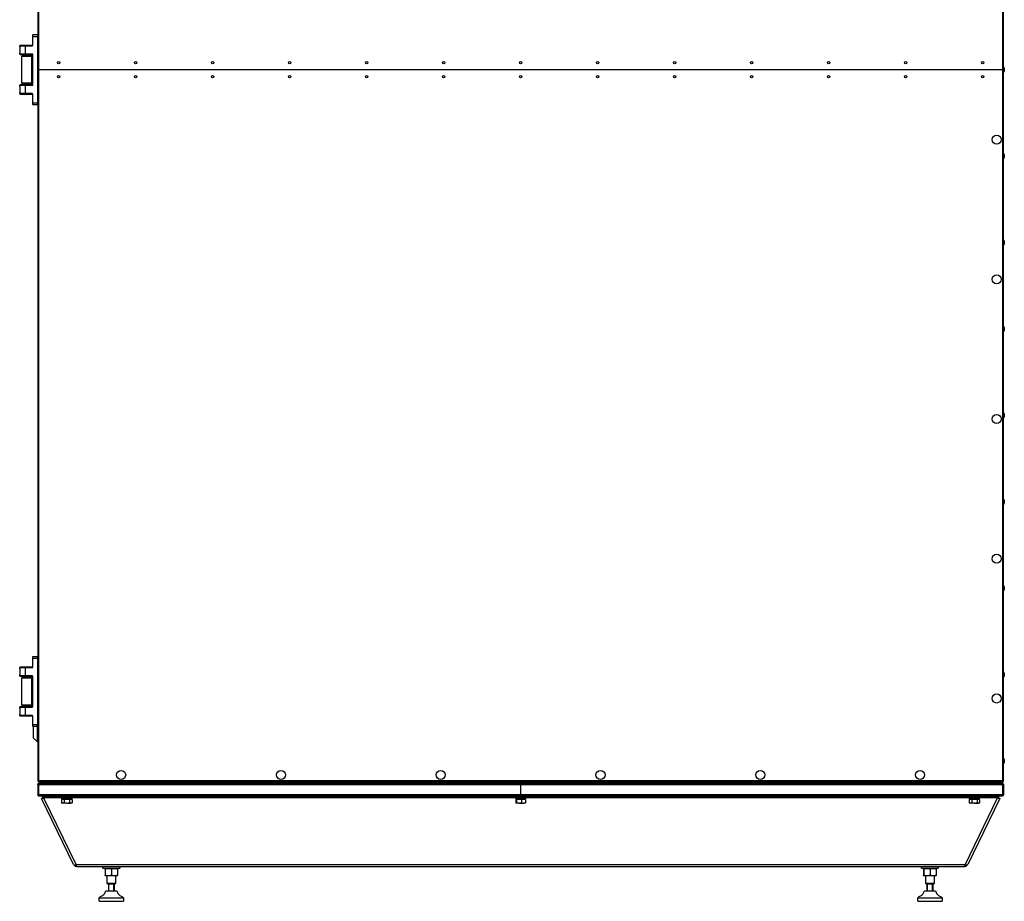
# Model space of a CAD drawing. Units: millimetres. Extents: x -1083 to 16398, y -9624 to 1710.
# Drawn here: x 6365 to 7782, y -7748 to -6479 of the extents above; entities that cross this region are included whole.
import ezdxf

# ---------------------------------------------------------------- set-up
doc = ezdxf.new("R2010")
doc.units = ezdxf.units.MM

msp = doc.modelspace()

# ---------------------------------------------------------------- linework, layer by layer
at = {"color": 7, "linetype": 'Continuous', "lineweight": 25}
for p, q in [((6390.8, -5526.8), (6390.8, -6550.9)), ((7780.8, -6550.9), (7780.8, -5526.8)), ((6392.2, -6550.9), (6392.2, -5527.4)), ((7779.4, -5527.4), (7779.4, -6550.9)), ((6383.3, -6501.4), (6383.3, -6502.9)), ((6383.8, -6502.9), (6383.3, -6502.9)), ((6383.3, -6502.9), (6383.3, -6515.4)), ((6383.8, -6502.9), (6383.8, -6500.9)), ((6390.3, -6500.9), (6383.8, -6500.9)), ((6383.8, -6515.4), (6383.8, -6502.9)), ((6383.8, -6502.9), (6390.3, -6502.9)), ((6390.3, -6500.9), (6390.3, -6502.9)), ((6390.3, -6502.9), (6390.3, -6598.9)), ((6390.3, -6502.9), (6390.8, -6502.9)), ((6364.8, -6516.4), (6373.3, -6516.4)), ((6364.8, -6518.2), (6364.8, -6516.4)), ((6364.8, -6518.2), (6364.8, -6526.7)), ((6373.3, -6515.9), (6365.3, -6515.9)), ((6382.8, -6515.9), (6373.3, -6515.9)), ((6373.3, -6516.4), (6373.3, -6515.9)), ((6373.3, -6516.4), (6382.8, -6516.4)), ((6373.3, -6528.4), (6373.3, -6516.4)), ((6382.8, -6516.4), (6382.8, -6515.9)), ((6383.8, -6515.4), (6383.3, -6515.4)), ((6364.8, -6528.4), (6364.8, -6526.7)), ((6373.3, -6528.4), (6364.8, -6528.4)), ((6365.3, -6528.9), (6373.3, -6528.9)), ((6367.8, -6570.5), (6367.8, -6531.3)), ((6381.4, -6530.9), (6368.2, -6530.9)), ((6371.3, -6530.9), (6371.3, -6528.9)), ((6382.8, -6528.4), (6373.3, -6528.4)), ((6373.3, -6528.4), (6373.3, -6528.9)), ((6373.3, -6528.9), (6382.8, -6528.9)), ((6378.3, -6528.9), (6378.3, -6530.9)), ((6381.4, -6530.9), (6383.3, -6530.9)), ((6381.8, -6531.3), (6381.8, -6570.5)), ((6382.8, -6528.9), (6382.8, -6528.4)), ((6383.3, -6529.4), (6383.3, -6572.4)), ((6383.8, -6529.4), (6383.3, -6529.4)), ((6383.8, -6572.4), (6383.8, -6529.4)), ((6390.8, -6550.9), (6390.8, -7575.1)), ((6392.2, -6550.9), (6390.8, -6550.9)), ((6392.2, -7574.5), (6392.2, -6550.9)), ((7779.4, -6550.9), (6392.2, -6550.9)), ((7779.4, -6550.9), (7779.4, -7574.5)), ((7780.8, -6550.9), (7779.4, -6550.9)), ((7780.8, -7575.1), (7780.8, -6550.9)), ((7782, -6548.7), (7782, -6550.9)), ((7782, -6550.9), (7782, -6553.1)), ((6364.8, -6573.4), (6373.3, -6573.4)), ((6364.8, -6575.2), (6364.8, -6573.4)), ((6364.8, -6575.2), (6364.8, -6583.7)), ((6373.3, -6572.9), (6365.3, -6572.9)), ((6368.2, -6570.9), (6381.4, -6570.9)), ((6371.3, -6572.9), (6371.3, -6570.9)), ((6382.8, -6572.9), (6373.3, -6572.9)), ((6373.3, -6573.4), (6373.3, -6572.9)), ((6373.3, -6573.4), (6382.8, -6573.4)), ((6373.3, -6585.4), (6373.3, -6573.4)), ((6378.3, -6570.9), (6378.3, -6572.9)), ((6381.4, -6570.9), (6383.3, -6570.9)), ((6382.8, -6573.4), (6382.8, -6572.9)), ((6383.3, -6572.4), (6383.8, -6572.4)), ((6364.8, -6585.4), (6364.8, -6583.7)), ((6373.3, -6585.4), (6364.8, -6585.4)), ((6365.3, -6585.9), (6373.3, -6585.9)), ((6382.8, -6585.4), (6373.3, -6585.4)), ((6373.3, -6585.9), (6373.3, -6585.4)), ((6373.3, -6585.9), (6382.8, -6585.9)), ((6382.8, -6585.9), (6382.8, -6585.4)), ((6383.3, -6586.4), (6383.3, -6598.9)), ((6383.3, -6586.4), (6383.8, -6586.4)), ((6383.8, -6598.9), (6383.8, -6586.4)), ((6383.3, -6598.9), (6383.3, -6600.4)), ((6383.3, -6598.9), (6383.8, -6598.9)), ((6383.8, -6600.9), (6383.8, -6598.9)), ((6390.3, -6598.9), (6383.8, -6598.9)), ((6383.8, -6600.9), (6390.3, -6600.9)), ((6390.3, -6598.9), (6390.8, -6598.9)), ((6390.3, -6598.9), (6390.3, -6600.9)), ((7782, -6673.1), (7782, -6675.3)), ((7782, -6675.3), (7782, -6677.5)), ((7782, -6797.5), (7782, -6799.7)), ((7782, -6799.7), (7782, -6801.9)), ((7782, -6921.9), (7782, -6924.1)), ((7782, -6924.1), (7782, -6926.2)), ((7782, -7046.2), (7782, -7048.4)), ((7782, -7048.4), (7782, -7050.6)), ((7782, -7170.6), (7782, -7172.8)), ((7782, -7172.8), (7782, -7175)), ((7782, -7295), (7782, -7297.2)), ((7782, -7297.2), (7782, -7299.4)), ((6383.3, -7396.4), (6383.3, -7397.9)), ((6383.8, -7397.9), (6383.8, -7395.9)), ((6390.3, -7395.9), (6383.8, -7395.9)), ((6390.3, -7395.9), (6390.3, -7397.9)), ((6364.8, -7411.4), (6373.3, -7411.4)), ((6364.8, -7413.2), (6364.8, -7411.4)), ((6373.3, -7410.9), (6365.3, -7410.9)), ((6382.8, -7410.9), (6373.3, -7410.9)), ((6373.3, -7411.4), (6373.3, -7410.9)), ((6373.3, -7411.4), (6382.8, -7411.4)), ((6373.3, -7423.4), (6373.3, -7411.4)), ((6382.8, -7411.4), (6382.8, -7410.9)), ((6383.8, -7397.9), (6383.3, -7397.9)), ((6383.3, -7397.9), (6383.3, -7410.4)), ((6383.8, -7410.4), (6383.3, -7410.4)), ((6383.8, -7410.4), (6383.8, -7397.9)), ((6383.8, -7397.9), (6390.3, -7397.9)), ((6390.3, -7397.9), (6390.3, -7493.9)), ((6390.3, -7397.9), (6390.8, -7397.9)), ((6364.8, -7413.2), (6364.8, -7421.7)), ((6364.8, -7423.4), (6364.8, -7421.7)), ((6373.3, -7423.4), (6364.8, -7423.4)), ((6365.3, -7423.9), (6373.3, -7423.9)), ((6381.4, -7425.9), (6368.2, -7425.9)), ((6371.3, -7425.9), (6371.3, -7423.9)), ((6382.8, -7423.4), (6373.3, -7423.4)), ((6373.3, -7423.4), (6373.3, -7423.9)), ((6373.3, -7423.9), (6382.8, -7423.9)), ((6378.3, -7423.9), (6378.3, -7425.9)), ((6381.4, -7425.9), (6383.3, -7425.9)), ((6382.8, -7423.9), (6382.8, -7423.4)), ((6383.3, -7424.4), (6383.3, -7467.4)), ((6383.8, -7424.4), (6383.3, -7424.4)), ((6383.8, -7467.4), (6383.8, -7424.4)), ((7782, -7419.4), (7782, -7421.6)), ((7782, -7421.6), (7782, -7423.7)), ((6367.8, -7465.5), (6367.8, -7426.3)), ((6381.8, -7426.3), (6381.8, -7465.5)), ((6364.8, -7468.4), (6373.3, -7468.4)), ((6364.8, -7470.2), (6364.8, -7468.4)), ((6373.3, -7467.9), (6365.3, -7467.9)), ((6368.2, -7465.9), (6381.4, -7465.9)), ((6371.3, -7467.9), (6371.3, -7465.9)), ((6382.8, -7467.9), (6373.3, -7467.9)), ((6373.3, -7468.4), (6373.3, -7467.9)), ((6373.3, -7468.4), (6382.8, -7468.4)), ((6373.3, -7480.4), (6373.3, -7468.4)), ((6378.3, -7465.9), (6378.3, -7467.9)), ((6381.4, -7465.9), (6383.3, -7465.9)), ((6382.8, -7468.4), (6382.8, -7467.9)), ((6383.3, -7467.4), (6383.8, -7467.4)), ((6364.8, -7470.2), (6364.8, -7478.7)), ((6364.8, -7480.4), (6364.8, -7478.7)), ((6373.3, -7480.4), (6364.8, -7480.4)), ((6365.3, -7480.9), (6373.3, -7480.9)), ((6382.8, -7480.4), (6373.3, -7480.4)), ((6373.3, -7480.9), (6373.3, -7480.4)), ((6373.3, -7480.9), (6382.8, -7480.9)), ((6382.8, -7480.9), (6382.8, -7480.4)), ((6383.3, -7481.4), (6383.3, -7493.9)), ((6383.3, -7481.4), (6383.8, -7481.4)), ((6383.8, -7493.9), (6383.8, -7481.4)), ((6383.3, -7493.9), (6383.3, -7495.4)), ((6383.3, -7493.9), (6383.8, -7493.9)), ((6390.3, -7493.9), (6383.8, -7493.9)), ((6383.8, -7495.9), (6383.8, -7493.9)), ((6383.8, -7495.9), (6390.3, -7495.9)), ((6384.3, -7495.9), (6384.3, -7512.4)), ((6389.8, -7495.9), (6389.8, -7517.9)), ((6390.3, -7493.9), (6390.8, -7493.9)), ((6390.3, -7493.9), (6390.3, -7495.9)), ((6384.3, -7497.6), (6384, -7497.6)), ((6384, -7497.6), (6384, -7510.3)), ((6384.3, -7510.3), (6384, -7510.3)), ((6389.8, -7517.9), (6384.3, -7512.4)), ((6390.8, -7517.9), (6389.8, -7517.9)), ((7782, -7543.7), (7782, -7545.9)), ((7782, -7545.9), (7782, -7548.1)), ((6390.8, -7575.1), (6391.6, -7575.1)), ((6391.6, -7579.7), (6390.8, -7579.7)), ((6390.8, -7579.7), (6390.8, -7594.5)), ((6391.9, -7578.8), (6391.3, -7578.8)), ((6391.6, -7575.1), (6391.6, -7574.9)), ((6391.6, -7594.5), (6391.6, -7579.7)), ((6391.7, -7575.9), (6391.7, -7575.1)), ((6391.7, -7575.9), (7779.9, -7575.9)), ((6391.7, -7579.7), (7085.8, -7579.7)), ((6391.7, -7579.7), (6391.7, -7594.5)), ((7779.4, -7574.5), (6392.2, -7574.5)), ((6392.2, -7578.2), (6392.3, -7578.2)), ((6392.3, -7575.9), (6392.3, -7576.7)), ((6392.3, -7576.7), (6392.3, -7578.2)), ((7779.3, -7576.7), (6392.3, -7576.7)), ((7085.8, -7578.2), (6392.3, -7578.2)), ((6392.3, -7578.2), (6392.3, -7578.2)), ((6392.4, -7575.9), (6392.4, -7576.7)), ((7085.8, -7576.7), (6392.4, -7576.7)), ((7085.8, -7576.7), (7085.8, -7575.9)), ((7779.2, -7576.7), (7085.8, -7576.7)), ((7779.3, -7578.2), (7085.8, -7578.2)), ((7085.8, -7578.2), (7085.8, -7579.7)), ((7085.8, -7579.7), (7779.9, -7579.7)), ((7085.8, -7579.7), (7085.8, -7594.5)), ((7779.2, -7575.9), (7779.2, -7576.7)), ((7779.3, -7575.9), (7779.3, -7576.7)), ((7779.3, -7576.7), (7779.3, -7578.2)), ((7779.3, -7578.2), (7779.4, -7578.2)), ((7779.3, -7578.2), (7779.3, -7578.2)), ((7780.3, -7578.8), (7779.7, -7578.8)), ((7779.9, -7575.9), (7779.9, -7575.1)), ((7779.9, -7579.7), (7779.9, -7594.5)), ((7780, -7574.9), (7780, -7575.1)), ((7780.8, -7575.1), (7780, -7575.1)), ((7780, -7579.7), (7780.8, -7579.7)), ((7780, -7594.5), (7780, -7579.7)), ((7780.8, -7579.7), (7780.8, -7594.5)), ((6390.8, -7594.5), (6391.6, -7594.5)), ((6391.8, -7595.1), (6391.3, -7595.1)), ((7085.8, -7594.5), (6391.7, -7594.5)), ((6392.2, -7595.9), (7085.8, -7595.9)), ((6397.7, -7595.9), (6397.7, -7597.9)), ((6402.7, -7597.9), (6402.7, -7595.9)), ((7779.9, -7594.5), (7085.8, -7594.5)), ((7085.8, -7594.5), (7085.8, -7595.9)), ((7085.8, -7595.9), (7779.4, -7595.9)), ((7768.9, -7595.9), (7768.9, -7597.9)), ((7773.9, -7597.9), (7773.9, -7595.9)), ((7780.3, -7595.1), (7779.8, -7595.1)), ((7780.8, -7594.5), (7780, -7594.5)), ((6397.9, -7599), (6396.1, -7599.9)), ((6442.3, -7694.7), (6396.1, -7599.9)), ((6397.7, -7597.9), (6402.7, -7597.9)), ((6397.9, -7599), (6398.8, -7598.6)), ((6399.2, -7599.1), (6446.1, -7695.3)), ((6402.7, -7597.9), (7768.9, -7597.9)), ((6424.6, -7599.5), (6424.6, -7597.9)), ((6424.6, -7599.5), (6432.6, -7599.5)), ((6425.1, -7601.1), (6425.1, -7605.9)), ((6428.9, -7601.1), (6425.1, -7601.1)), ((6426.1, -7606.4), (6425.1, -7605.9)), ((6425.1, -7605.9), (6427, -7606.4)), ((6427, -7606.4), (6426.1, -7606.4)), ((6426.6, -7601.1), (6426.6, -7599.5)), ((6432.6, -7606.4), (6427, -7606.4)), ((6428.9, -7601.1), (6428.9, -7605.9)), ((6436.4, -7601.1), (6428.9, -7601.1)), ((6432.6, -7599.5), (6440.6, -7599.5)), ((6432.6, -7606.4), (6438.3, -7606.4)), ((6436.4, -7601.1), (6436.4, -7605.9)), ((6440.1, -7601.1), (6436.4, -7601.1)), ((6436.4, -7605.9), (6438.3, -7606.4)), ((6439.1, -7606.4), (6438.3, -7606.4)), ((6438.6, -7599.5), (6438.6, -7601.1)), ((6440.1, -7605.9), (6439.1, -7606.4)), ((6440.1, -7601.1), (6440.1, -7605.9)), ((6440.6, -7597.9), (6440.6, -7599.5)), ((7077.8, -7599.5), (7077.8, -7597.9)), ((7077.8, -7599.5), (7085.8, -7599.5)), ((7078.7, -7601.1), (7078.7, -7605.9)), ((7080.1, -7601.1), (7078.7, -7601.1)), ((7078.7, -7605.9), (7078.9, -7606)), ((7079.3, -7606.4), (7079.1, -7606.3)), ((7079.2, -7606.2), (7079.4, -7606.4)), ((7079.4, -7606.4), (7079.3, -7606.4)), ((7083.7, -7606.4), (7079.4, -7606.4)), ((7079.8, -7601.1), (7079.8, -7599.5)), ((7080.1, -7601.1), (7080.1, -7605.9)), ((7087.2, -7601.1), (7080.1, -7601.1)), ((7083.7, -7606.4), (7090, -7606.4)), ((7085.8, -7599.5), (7093.8, -7599.5)), ((7092.9, -7601.1), (7087.2, -7601.1)), ((7087.2, -7601.1), (7087.2, -7605.9)), ((7087.2, -7605.9), (7090, -7606.4)), ((7092.3, -7606.4), (7090, -7606.4)), ((7091.8, -7599.5), (7091.8, -7601.1)), ((7092.5, -7606.3), (7092.3, -7606.4)), ((7092.9, -7605.9), (7092.4, -7606.2)), ((7092.9, -7601.1), (7092.9, -7605.9)), ((7093.8, -7597.9), (7093.8, -7599.5)), ((7725.5, -7695.3), (7772.4, -7599.1)), ((7775.5, -7599.9), (7729.3, -7694.7)), ((7731, -7599.5), (7731, -7597.9)), ((7731, -7599.5), (7739, -7599.5)), ((7731.5, -7601.1), (7731.5, -7605.9)), ((7735.2, -7601.1), (7731.5, -7601.1)), ((7732.5, -7606.4), (7731.5, -7605.9)), ((7731.5, -7605.9), (7733.3, -7606.4)), ((7733.3, -7606.4), (7732.5, -7606.4)), ((7733, -7601.1), (7733, -7599.5)), ((7739, -7606.4), (7733.3, -7606.4)), ((7735.2, -7601.1), (7735.2, -7605.9)), ((7742.7, -7601.1), (7735.2, -7601.1)), ((7739, -7599.5), (7747, -7599.5)), ((7739, -7606.4), (7744.6, -7606.4)), ((7742.7, -7601.1), (7742.7, -7605.9)), ((7746.5, -7601.1), (7742.7, -7601.1)), ((7742.7, -7605.9), (7744.6, -7606.4)), ((7745.5, -7606.4), (7744.6, -7606.4)), ((7745, -7599.5), (7745, -7601.1)), ((7746.5, -7605.9), (7745.5, -7606.4)), ((7746.5, -7601.1), (7746.5, -7605.9)), ((7747, -7597.9), (7747, -7599.5)), ((7768.9, -7597.9), (7773.9, -7597.9)), ((7772.8, -7598.6), (7773.7, -7599)), ((7773.7, -7599), (7775.5, -7599.9)), ((6442.3, -7694.7), (6442.3, -7694.7)), ((6443.2, -7695.3), (6443.3, -7695.6)), ((7725.5, -7695.3), (6446.1, -7695.3)), ((7728.3, -7695.6), (7728.4, -7695.3)), ((6443.7, -7695.4), (6443.3, -7695.6)), ((6446.7, -7697.8), (7724.9, -7697.8)), ((6484.7, -7700.3), (6484.7, -7697.8)), ((6484.7, -7700.3), (6508.7, -7700.3)), ((6487.6, -7701.4), (6487.6, -7710.1)), ((6487.7, -7700.6), (6488.1, -7700.3)), ((6487.7, -7701.4), (6487.7, -7710.1)), ((6496.8, -7701.4), (6496.8, -7710.1)), ((6505.2, -7700.3), (6505.7, -7700.6)), ((6505.7, -7701.4), (6505.7, -7710.1)), ((6508.7, -7697.8), (6508.7, -7700.3)), ((7662.9, -7700.3), (7662.9, -7697.8)), ((7662.9, -7700.3), (7686.9, -7700.3)), ((7665.9, -7700.6), (7666.4, -7700.3)), ((7665.9, -7701.4), (7665.9, -7710.1)), ((7666, -7701.4), (7666, -7710.1)), ((7675.1, -7701.4), (7675.1, -7710.1)), ((7683.5, -7700.3), (7683.9, -7700.6)), ((7684, -7701.4), (7684, -7710.1)), ((7686.9, -7697.8), (7686.9, -7700.3)), ((7727.9, -7695.4), (7728.3, -7695.6)), ((6488.1, -7711.1), (6487.7, -7710.9)), ((6505.2, -7711.1), (6488.1, -7711.1)), ((6490.7, -7722.3), (6490.7, -7711.1)), ((6491.2, -7722.8), (6490.7, -7722.3)), ((6502.7, -7722.3), (6490.7, -7722.3)), ((6491.2, -7722.8), (6502.2, -7722.8)), ((6492.5, -7722.8), (6492.5, -7732.8)), ((6492.9, -7732.8), (6492.9, -7722.8)), ((6499.9, -7722.8), (6499.9, -7732.8)), ((6500.5, -7732.8), (6500.5, -7722.8)), ((6500.8, -7722.8), (6500.8, -7732.8)), ((6502.7, -7722.3), (6502.2, -7722.8)), ((6502.7, -7711.1), (6502.7, -7722.3)), ((6505.7, -7710.9), (6505.2, -7711.1)), ((7666.4, -7711.1), (7665.9, -7710.9)), ((7683.5, -7711.1), (7666.4, -7711.1)), ((7668.9, -7722.3), (7668.9, -7711.1)), ((7669.4, -7722.8), (7668.9, -7722.3)), ((7680.9, -7722.3), (7668.9, -7722.3)), ((7669.4, -7722.8), (7680.4, -7722.8)), ((7670.8, -7722.8), (7670.8, -7732.8)), ((7671.2, -7732.8), (7671.2, -7722.8)), ((7678.2, -7722.8), (7678.2, -7732.8)), ((7678.7, -7732.8), (7678.7, -7722.8)), ((7679.1, -7722.8), (7679.1, -7732.8)), ((7680.9, -7722.3), (7680.4, -7722.8)), ((7680.9, -7711.1), (7680.9, -7722.3)), ((7683.9, -7710.9), (7683.5, -7711.1)), ((6488.7, -7732.8), (6502.8, -7732.8)), ((6502.8, -7732.8), (6504.7, -7732.8)), ((7666.9, -7732.8), (7681.1, -7732.8)), ((7681.1, -7732.8), (7682.9, -7732.8)), ((6479.2, -7747.8), (6479.2, -7742.8)), ((6479.2, -7742.8), (6510.1, -7742.8)), ((6479.2, -7747.8), (6510.1, -7747.8)), ((6510.1, -7742.8), (6514.2, -7742.8)), ((6510.1, -7747.8), (6514.2, -7747.8)), ((6514.2, -7742.8), (6514.2, -7747.8)), ((7657.4, -7747.8), (7657.4, -7742.8)), ((7657.4, -7742.8), (7688.3, -7742.8)), ((7657.4, -7747.8), (7688.3, -7747.8)), ((7688.3, -7742.8), (7692.4, -7742.8)), ((7688.3, -7747.8), (7692.4, -7747.8)), ((7692.4, -7742.8), (7692.4, -7747.8))]:
    msp.add_line(p, q, dxfattribs=at)
at = {"color": 8, "linetype": 'Continuous', "lineweight": 25}
for p, q in [((6367.8, -6531.3), (6381.8, -6531.3)), ((6381.8, -6570.5), (6367.8, -6570.5)), ((6367.8, -7426.3), (6381.8, -7426.3)), ((6381.8, -7465.5), (6367.8, -7465.5)), ((6424.6, -7599.1), (6399.2, -7599.1)), ((7077.8, -7599.1), (6440.6, -7599.1)), ((7731, -7599.1), (7093.8, -7599.1)), ((7772.4, -7599.1), (7747, -7599.1))]:
    msp.add_line(p, q, dxfattribs=at)
at = {"color": 7, "linetype": 'Continuous', "lineweight": 25}
for centre, radius in [((6420.8, -6540.9), 1.65), ((6531.6, -6540.9), 1.65), ((6642.5, -6540.9), 1.65), ((6753.3, -6540.9), 1.65), ((6864.1, -6540.9), 1.65), ((6975, -6540.9), 1.65), ((7085.8, -6540.9), 1.65), ((7196.6, -6540.9), 1.65), ((7307.5, -6540.9), 1.65), ((7418.3, -6540.9), 1.65), ((7529.1, -6540.9), 1.65), ((7640, -6540.9), 1.65), ((7750.8, -6540.9), 1.65), ((6420.8, -6560.9), 1.65), ((6531.6, -6560.9), 1.65), ((6642.5, -6560.9), 1.65), ((6753.3, -6560.9), 1.65), ((6864.1, -6560.9), 1.65), ((6975, -6560.9), 1.65), ((7085.8, -6560.9), 1.65), ((7196.6, -6560.9), 1.65), ((7307.5, -6560.9), 1.65), ((7418.3, -6560.9), 1.65), ((7529.1, -6560.9), 1.65), ((7640, -6560.9), 1.65), ((7750.8, -6560.9), 1.65), ((7771.1, -6651.5), 6.55), ((7771.1, -6852.6), 6.55), ((7771.1, -7053.7), 6.55), ((7771.1, -7254.8), 6.55), ((7771.1, -7455.9), 6.55), ((6510.8, -7565.9), 6.55), ((6740.8, -7565.9), 6.55), ((6970.8, -7565.9), 6.55), ((7200.8, -7565.9), 6.55), ((7430.8, -7565.9), 6.55), ((7660.8, -7565.9), 6.55)]:
    msp.add_circle(centre, radius, dxfattribs=at)
for centre, radius, start, end in [((6383.8, -6501.4), 0.5, 90, 180), ((6390.3, -6501.4), 0.5, 360, 90), ((6365.3, -6516.4), 0.5, 90, 180), ((6382.8, -6515.4), 1, 270, 360), ((6382.8, -6515.4), 0.5, 270, 360), ((6365.3, -6528.4), 0.5, 180, 270), ((6368.2, -6531.3), 0.4, 90, 180), ((6381.4, -6531.3), 0.4, 360, 90), ((6382.8, -6529.4), 1, 360, 90), ((6382.8, -6529.4), 0.5, 360, 90), ((7780.9, -6548.7), 1.07, 360, 96.9637), ((7780.9, -6553.1), 1.07, 263.0363, 360), ((6365.3, -6573.4), 0.5, 90, 180), ((6368.2, -6570.5), 0.4, 180, 270), ((6381.4, -6570.5), 0.4, 270, 360), ((6382.8, -6572.4), 1, 270, 360), ((6382.8, -6572.4), 0.5, 270, 360), ((6365.3, -6585.4), 0.5, 180, 270), ((6382.8, -6586.4), 1, 360, 90), ((6382.8, -6586.4), 0.5, 360, 90), ((6383.8, -6600.4), 0.5, 180, 270), ((6390.3, -6600.4), 0.5, 270, 360), ((7780.9, -6673.1), 1.07, 360, 96.9637), ((7780.9, -6677.5), 1.07, 263.0363, 360), ((7780.9, -6797.5), 1.07, 360, 96.9637), ((7780.9, -6801.9), 1.07, 263.0363, 360), ((7780.9, -6921.9), 1.07, 360, 96.9637), ((7780.9, -6926.2), 1.07, 263.0363, 360), ((7780.9, -7046.2), 1.07, 360, 96.9637), ((7780.9, -7050.6), 1.07, 263.0363, 360), ((7780.9, -7170.6), 1.07, 360, 96.9637), ((7780.9, -7175), 1.07, 263.0363, 360), ((7780.9, -7295), 1.07, 360, 96.9637), ((7780.9, -7299.4), 1.07, 263.0363, 360), ((6383.8, -7396.4), 0.5, 90, 180), ((6390.3, -7396.4), 0.5, 360, 90), ((6365.3, -7411.4), 0.5, 90, 180), ((6382.8, -7410.4), 1, 270, 360), ((6382.8, -7410.4), 0.5, 270, 360), ((6365.3, -7423.4), 0.5, 180, 270), ((6368.2, -7426.3), 0.4, 90, 180), ((6381.4, -7426.3), 0.4, 360, 90), ((6382.8, -7424.4), 1, 360, 90), ((6382.8, -7424.4), 0.5, 360, 90), ((7780.9, -7419.4), 1.07, 360, 96.9637), ((7780.9, -7423.7), 1.07, 263.0363, 360), ((6365.3, -7468.4), 0.5, 90, 180), ((6368.2, -7465.5), 0.4, 180, 270), ((6381.4, -7465.5), 0.4, 270, 360), ((6382.8, -7467.4), 1, 270, 360), ((6382.8, -7467.4), 0.5, 270, 360), ((6365.3, -7480.4), 0.5, 180, 270), ((6382.8, -7481.4), 1, 360, 90), ((6382.8, -7481.4), 0.5, 360, 90), ((6383.8, -7495.4), 0.5, 180, 270), ((6390.3, -7495.4), 0.5, 270, 360), ((7780.9, -7543.7), 1.07, 360, 96.9637), ((7780.9, -7548.1), 1.07, 263.0363, 360)]:
    msp.add_arc(centre, radius, start, end, dxfattribs=at)
for points, knots in [([(6390.8, -7575.1), (6390.8, -7575), (6390.9, -7574.9), (6391.2, -7574.8), (6391.7, -7574.6), (6392, -7574.5), (6392.2, -7574.5)], [0, 0, 0, 0, 0.250013, 0.500012, 0.750012, 1, 1, 1, 1]), ([(6390.8, -7579.7), (6390.8, -7579.5), (6390.8, -7579.2), (6391.1, -7578.7), (6391.5, -7578.4), (6391.9, -7578.3), (6392.2, -7578.2), (6392.2, -7578.2)], [0, 0, 0, 0, 0.2231764, 0.4463271, 0.6695038, 0.8926792, 1, 1, 1, 1]), ([(6391.6, -7579.7), (6391.6, -7579.6), (6391.6, -7579.4), (6391.7, -7579.3), (6391.8, -7579.2), (6391.8, -7579.2)], [0, 0, 0, 0, 0.477365, 0.954873, 1, 1, 1, 1]), ([(6392.2, -7574.5), (6392.2, -7574.7), (6392.1, -7575.1), (6391.9, -7575.5), (6391.8, -7575.9), (6391.7, -7575.9), (6391.7, -7575.9)], [0, 0, 0, 0, 0.250004, 0.500001, 0.749985, 1, 1, 1, 1]), ([(6392, -7574.9), (6392, -7574.9), (6391.9, -7575), (6391.8, -7575.1), (6391.7, -7575.1), (6391.7, -7575.1)], [0, 0, 0, 0, 0.029293, 0.514672, 1, 1, 1, 1]), ([(6392.3, -7578.2), (6392.3, -7578.3), (6392.2, -7578.3), (6392, -7578.6), (6391.9, -7578.9), (6391.8, -7579.3), (6391.7, -7579.6), (6391.7, -7579.7)], [0, 0, 0, 0, 0.223179, 0.44634, 0.669492, 0.892684, 1, 1, 1, 1]), ([(7779.9, -7579.7), (7779.9, -7579.5), (7779.8, -7579.2), (7779.6, -7578.7), (7779.5, -7578.4), (7779.4, -7578.3), (7779.3, -7578.2), (7779.3, -7578.2)], [0, 0, 0, 0, 0.223177, 0.4463118, 0.6694848, 0.8926565, 1, 1, 1, 1]), ([(7779.9, -7575.9), (7779.9, -7575.9), (7779.8, -7575.9), (7779.6, -7575.5), (7779.5, -7575.1), (7779.4, -7574.7), (7779.4, -7574.5)], [0, 0, 0, 0, 0.250009, 0.499992, 0.74999, 1, 1, 1, 1]), ([(7779.4, -7574.5), (7779.5, -7574.5), (7779.9, -7574.6), (7780.4, -7574.8), (7780.7, -7574.9), (7780.8, -7575), (7780.8, -7575.1)], [0, 0, 0, 0, 0.2500083, 0.4999827, 0.7499917, 1, 1, 1, 1]), ([(7779.4, -7578.2), (7779.5, -7578.3), (7779.9, -7578.3), (7780.3, -7578.6), (7780.6, -7578.9), (7780.8, -7579.3), (7780.8, -7579.6), (7780.8, -7579.7)], [0, 0, 0, 0, 0.223181, 0.446336, 0.669496, 0.89269, 1, 1, 1, 1]), ([(7779.9, -7575.1), (7779.9, -7575.1), (7779.8, -7575.1), (7779.7, -7575), (7779.6, -7574.9), (7779.6, -7574.9)], [0, 0, 0, 0, 0.484475, 0.969049, 1, 1, 1, 1]), ([(7779.8, -7574.9), (7779.7, -7574.9), (7779.7, -7574.9), (7779.7, -7575), (7779.6, -7575)], [0, 0, 0, 0, 0.257794, 1, 1, 1, 1]), ([(7779.8, -7579.2), (7779.8, -7579.2), (7779.9, -7579.3), (7780, -7579.4), (7780, -7579.6), (7780, -7579.7)], [0, 0, 0, 0, 0.040067, 0.520074, 1, 1, 1, 1]), ([(7780.6, -7575.1), (7780.5, -7575.2), (7780.4, -7575.4), (7780.1, -7575.7), (7779.9, -7575.7), (7779.9, -7575.7)], [0, 0, 0, 0, 0.360951, 0.93356, 1, 1, 1, 1]), ([(6392.2, -7595.9), (6392, -7595.9), (6391.7, -7595.9), (6391.2, -7595.5), (6390.9, -7595.1), (6390.8, -7594.7), (6390.8, -7594.5)], [0, 0, 0, 0, 0.249997, 0.499986, 0.74999, 1, 1, 1, 1]), ([(6391.8, -7594.9), (6391.8, -7594.9), (6391.7, -7594.9), (6391.6, -7594.7), (6391.6, -7594.6), (6391.6, -7594.5)], [0, 0, 0, 0, 0.000374, 0.500203, 1, 1, 1, 1]), ([(6391.7, -7594.5), (6391.7, -7594.7), (6391.8, -7595.1), (6391.9, -7595.5), (6392.1, -7595.9), (6392.2, -7595.9), (6392.2, -7595.9)], [0, 0, 0, 0, 0.25001, 0.500008, 0.749991, 1, 1, 1, 1]), ([(7779.4, -7595.9), (7779.4, -7595.9), (7779.5, -7595.9), (7779.6, -7595.5), (7779.8, -7595.1), (7779.9, -7594.7), (7779.9, -7594.5)], [0, 0, 0, 0, 0.250015, 0.499999, 0.749996, 1, 1, 1, 1]), ([(7780.8, -7594.5), (7780.8, -7594.7), (7780.7, -7595.1), (7780.4, -7595.5), (7779.9, -7595.9), (7779.5, -7595.9), (7779.4, -7595.9)], [0, 0, 0, 0, 0.250006, 0.500019, 0.749983, 1, 1, 1, 1]), ([(7780, -7594.5), (7780, -7594.6), (7780, -7594.7), (7779.9, -7594.9), (7779.8, -7594.9), (7779.8, -7594.9)], [0, 0, 0, 0, 0.499831, 0.999626, 1, 1, 1, 1]), ([(6399.2, -7599.1), (6398.8, -7599.3), (6397.9, -7599.7), (6396.9, -7600), (6396.3, -7600.1), (6396.2, -7600), (6396.2, -7599.9)], [0, 0, 0, 0, 0.272198, 0.544396, 0.816601, 1, 1, 1, 1]), ([(6399.2, -7599.1), (6399.1, -7598.9), (6398.8, -7598.6), (6398.4, -7598.2), (6398, -7598), (6397.8, -7598), (6397.7, -7597.9)], [0, 0, 0, 0, 0.249991, 0.5, 0.750011, 1, 1, 1, 1]), ([(6398.9, -7598.7), (6398.8, -7598.7), (6398.6, -7598.9), (6398.2, -7599), (6398, -7599.1), (6397.9, -7599.1), (6397.9, -7599.1)], [0, 0, 0, 0, 0.118751, 0.448334, 0.777932, 1, 1, 1, 1]), ([(6427, -7606.4), (6427.1, -7606.4), (6427.7, -7606.4), (6428.3, -7606.1), (6428.9, -7605.9)], [0, 0, 0, 0, 0.0702166, 1, 1, 1, 1]), ([(6428.9, -7605.9), (6429.2, -7605.9), (6430.4, -7606.3), (6431.7, -7606.4), (6432.6, -7606.4)], [0, 0, 0, 0, 0.223725, 1, 1, 1, 1]), ([(6432.6, -7606.4), (6432.9, -7606.4), (6434.2, -7606.4), (6435.5, -7606.1), (6436.4, -7605.9)], [0, 0, 0, 0, 0.241852, 1, 1, 1, 1]), ([(6438.3, -7606.4), (6438.3, -7606.4), (6438.9, -7606.4), (6439.6, -7606.1), (6440.1, -7605.9)], [0, 0, 0, 0, 0.070216, 1, 1, 1, 1]), ([(7079.4, -7606.4), (7079.4, -7606.4), (7079.7, -7606.4), (7079.9, -7606.1), (7080.1, -7605.9)], [0, 0, 0, 0, 0.0702274, 1, 1, 1, 1]), ([(7080.1, -7605.9), (7080.4, -7605.9), (7081.5, -7606.3), (7082.7, -7606.4), (7083.7, -7606.4)], [0, 0, 0, 0, 0.223718, 1, 1, 1, 1]), ([(7083.7, -7606.4), (7083.9, -7606.4), (7085.1, -7606.4), (7086.3, -7606.1), (7087.2, -7605.9)], [0, 0, 0, 0, 0.241853, 1, 1, 1, 1]), ([(7090, -7606.4), (7090.1, -7606.4), (7091.1, -7606.4), (7092, -7606.1), (7092.9, -7605.9)], [0, 0, 0, 0, 0.070214, 1, 1, 1, 1]), ([(7733.3, -7606.4), (7733.4, -7606.4), (7734, -7606.4), (7734.6, -7606.1), (7735.2, -7605.9)], [0, 0, 0, 0, 0.070216, 1, 1, 1, 1]), ([(7735.2, -7605.9), (7735.5, -7605.9), (7736.7, -7606.3), (7738, -7606.4), (7739, -7606.4)], [0, 0, 0, 0, 0.22371, 1, 1, 1, 1]), ([(7739, -7606.4), (7739.3, -7606.4), (7740.5, -7606.4), (7741.8, -7606.1), (7742.7, -7605.9)], [0, 0, 0, 0, 0.241852, 1, 1, 1, 1]), ([(7744.6, -7606.4), (7744.6, -7606.4), (7745.3, -7606.4), (7745.9, -7606.1), (7746.5, -7605.9)], [0, 0, 0, 0, 0.0702166, 1, 1, 1, 1]), ([(7773.9, -7597.9), (7773.8, -7598), (7773.6, -7598), (7773.2, -7598.2), (7772.8, -7598.6), (7772.5, -7598.9), (7772.4, -7599.1)], [0, 0, 0, 0, 0.249989, 0.5, 0.750009, 1, 1, 1, 1]), ([(7775.4, -7599.9), (7775.4, -7600), (7775.3, -7600.1), (7774.7, -7600), (7773.7, -7599.7), (7772.8, -7599.3), (7772.4, -7599.1)], [0, 0, 0, 0, 0.183399, 0.455604, 0.727802, 1, 1, 1, 1]), ([(7773.7, -7599.1), (7773.7, -7599.1), (7773.6, -7599.1), (7773.4, -7599), (7773, -7598.9), (7772.8, -7598.7), (7772.7, -7598.7)], [0, 0, 0, 0, 0.2220746, 0.5516788, 0.8812471, 1, 1, 1, 1]), ([(6442.4, -7694.7), (6442.4, -7694.8), (6442.6, -7695.1), (6443.2, -7695.4), (6444.2, -7695.5), (6445.3, -7695.4), (6445.9, -7695.3), (6446.1, -7695.3)], [0, 0, 0, 0, 0.152387, 0.393688, 0.634982, 0.876283, 1, 1, 1, 1]), ([(6446.2, -7695.8), (6446, -7695.7), (6445.8, -7695.6), (6445.6, -7695.4), (6445.6, -7695.4)], [0, 0, 0, 0, 0.6256496, 1, 1, 1, 1]), ([(6446.1, -7695.3), (6446.2, -7695.7), (6446.2, -7696.4), (6446.4, -7697.2), (6446.5, -7697.7), (6446.6, -7697.8), (6446.7, -7697.8)], [0, 0, 0, 0, 0.249998, 0.500011, 0.749996, 1, 1, 1, 1]), ([(7724.9, -7697.8), (7725, -7697.8), (7725.1, -7697.7), (7725.2, -7697.2), (7725.4, -7696.4), (7725.4, -7695.7), (7725.5, -7695.3)], [0, 0, 0, 0, 0.250004, 0.499991, 0.750002, 1, 1, 1, 1]), ([(7726, -7695.4), (7726, -7695.4), (7725.8, -7695.6), (7725.6, -7695.7), (7725.4, -7695.8)], [0, 0, 0, 0, 0.3743504, 1, 1, 1, 1]), ([(7725.5, -7695.3), (7725.9, -7695.4), (7726.8, -7695.5), (7727.9, -7695.5), (7728.8, -7695.2), (7729.2, -7694.9), (7729.3, -7694.7), (7729.3, -7694.7)], [0, 0, 0, 0, 0.241389, 0.482809, 0.724231, 0.965637, 1, 1, 1, 1]), ([(6446.7, -7697.8), (6446.3, -7697.8), (6445.6, -7697.8), (6444.6, -7697.3), (6443.8, -7696.5), (6443.5, -7695.9), (6443.3, -7695.6)], [0, 0, 0, 0, 0.250004, 0.500008, 0.749995, 1, 1, 1, 1]), ([(6487.6, -7700.7), (6487.6, -7700.8), (6487.6, -7700.9), (6487.6, -7701.3), (6487.6, -7701.4)], [0, 0, 0, 0, 0.687341, 1, 1, 1, 1]), ([(6487.7, -7701.4), (6487.7, -7701.1), (6487.7, -7700.6), (6487.7, -7700.6), (6487.7, -7700.7)], [0, 0, 0, 0, 0.731983, 1, 1, 1, 1]), ([(6487.7, -7701.4), (6488.5, -7701.2), (6490.1, -7700.7), (6492.5, -7700.5), (6494.7, -7700.8), (6496.1, -7701.2), (6496.8, -7701.4)], [0, 0, 0, 0, 0.2646083, 0.5349513, 0.7653466, 1, 1, 1, 1]), ([(6496.8, -7701.4), (6497.6, -7701.2), (6499.1, -7700.7), (6501.5, -7700.5), (6503.7, -7700.8), (6505, -7701.2), (6505.7, -7701.4)], [0, 0, 0, 0, 0.264604, 0.534946, 0.765341, 1, 1, 1, 1]), ([(6505.7, -7701.4), (6505.7, -7701.1), (6505.7, -7700.6), (6505.7, -7700.7), (6505.7, -7700.7)], [0, 0, 0, 0, 0.768795, 1, 1, 1, 1]), ([(7666, -7701.4), (7666, -7701.1), (7666, -7700.6), (7665.9, -7700.6), (7665.9, -7701), (7665.9, -7701.3), (7665.9, -7701.4)], [0, 0, 0, 0, 0.37483, 0.625485, 0.882904, 1, 1, 1, 1]), ([(7666, -7701.4), (7666.8, -7701.2), (7668.4, -7700.7), (7670.8, -7700.5), (7673, -7700.8), (7674.4, -7701.2), (7675.1, -7701.4)], [0, 0, 0, 0, 0.2646083, 0.5349513, 0.7653466, 1, 1, 1, 1]), ([(7675.1, -7701.4), (7675.9, -7701.2), (7677.4, -7700.7), (7679.7, -7700.5), (7682, -7700.8), (7683.3, -7701.2), (7684, -7701.4)], [0, 0, 0, 0, 0.264604, 0.534946, 0.765341, 1, 1, 1, 1]), ([(7684, -7701.4), (7684, -7701.1), (7684, -7700.6), (7683.9, -7700.7), (7683.9, -7700.7)], [0, 0, 0, 0, 0.768795, 1, 1, 1, 1]), ([(7728.3, -7695.6), (7728.1, -7695.9), (7727.8, -7696.5), (7727, -7697.3), (7726, -7697.8), (7725.3, -7697.8), (7724.9, -7697.8)], [0, 0, 0, 0, 0.250005, 0.499992, 0.749996, 1, 1, 1, 1]), ([(6487.7, -7710.1), (6487.7, -7710.4), (6487.7, -7710.9), (6487.6, -7710.9), (6487.6, -7710.5), (6487.6, -7710.2), (6487.6, -7710.1)], [0, 0, 0, 0, 0.3748296, 0.6254849, 0.882904, 1, 1, 1, 1]), ([(6487.7, -7710.1), (6488.5, -7710.3), (6490.1, -7710.8), (6492.5, -7711), (6494.7, -7710.7), (6496.1, -7710.3), (6496.8, -7710.1)], [0, 0, 0, 0, 0.264609, 0.534952, 0.765348, 1, 1, 1, 1]), ([(6496.8, -7710.1), (6497.6, -7710.3), (6499.1, -7710.8), (6501.5, -7711), (6503.7, -7710.7), (6505, -7710.3), (6505.7, -7710.1)], [0, 0, 0, 0, 0.264605, 0.534947, 0.765343, 1, 1, 1, 1]), ([(6505.7, -7710.1), (6505.7, -7710.4), (6505.7, -7710.9), (6505.7, -7710.8), (6505.7, -7710.8)], [0, 0, 0, 0, 0.768794, 1, 1, 1, 1]), ([(7666, -7710.1), (7666, -7710.4), (7666, -7710.9), (7665.9, -7710.9), (7665.9, -7710.5), (7665.9, -7710.2), (7665.9, -7710.1)], [0, 0, 0, 0, 0.3748296, 0.6254849, 0.882904, 1, 1, 1, 1]), ([(7666, -7710.1), (7666.8, -7710.3), (7668.4, -7710.8), (7670.8, -7711), (7673, -7710.7), (7674.4, -7710.3), (7675.1, -7710.1)], [0, 0, 0, 0, 0.264609, 0.534952, 0.765348, 1, 1, 1, 1]), ([(7675.1, -7710.1), (7675.9, -7710.3), (7677.4, -7710.8), (7679.7, -7711), (7682, -7710.7), (7683.3, -7710.3), (7684, -7710.1)], [0, 0, 0, 0, 0.264605, 0.534947, 0.765343, 1, 1, 1, 1]), ([(7684, -7710.1), (7684, -7710.4), (7684, -7710.9), (7683.9, -7710.8), (7683.9, -7710.8)], [0, 0, 0, 0, 0.768794, 1, 1, 1, 1]), ([(6479.2, -7742.8), (6479.8, -7742.2), (6481, -7740.9), (6483.5, -7739.8), (6485.6, -7738.5), (6487.2, -7736.8), (6488.1, -7734.9), (6488.5, -7733.5), (6488.7, -7732.8)], [0, 0, 0, 0, 0.1836526, 0.371658, 0.5610117, 0.7052149, 0.8503161, 1, 1, 1, 1]), ([(6504.7, -7732.8), (6504.9, -7733.7), (6505.4, -7735.4), (6506.8, -7737.8), (6508.8, -7739.3), (6510.9, -7740.3), (6512.8, -7741.2), (6513.7, -7742.3), (6514.2, -7742.8)], [0, 0, 0, 0, 0.189728, 0.372511, 0.559748, 0.709257, 0.855078, 1, 1, 1, 1]), ([(7657.4, -7742.8), (7658, -7742.2), (7659.3, -7740.9), (7661.8, -7739.8), (7663.9, -7738.5), (7665.5, -7736.8), (7666.3, -7734.9), (7666.7, -7733.5), (7666.9, -7732.8)], [0, 0, 0, 0, 0.183651, 0.371657, 0.561011, 0.705214, 0.850316, 1, 1, 1, 1]), ([(7682.9, -7732.8), (7683.2, -7733.7), (7683.7, -7735.4), (7685.1, -7737.8), (7687.1, -7739.3), (7689.2, -7740.3), (7691.1, -7741.2), (7692, -7742.3), (7692.4, -7742.8)], [0, 0, 0, 0, 0.189728, 0.372511, 0.559748, 0.709257, 0.855078, 1, 1, 1, 1])]:
    msp.add_open_spline(points, degree=3, knots=knots, dxfattribs=at)

doc.saveas('drawing.dxf')
